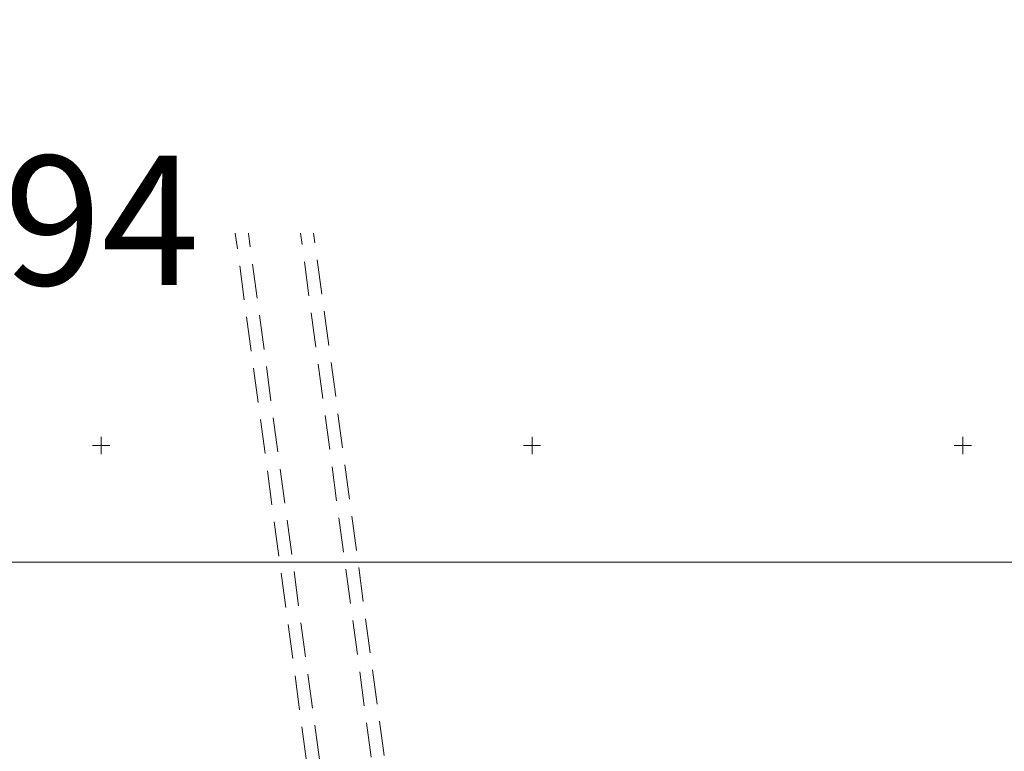
# Model space of a CAD drawing. Extents: x -758779 to -757192, y -1166795 to -1165242.
# Drawn here: x -758209 to -758095, y -1165985 to -1165901 of the extents above; entities that cross this region are included whole.
import ezdxf
from ezdxf.enums import TextEntityAlignment as Align

# ---------------------------------------------------------------- set-up
doc = ezdxf.new("R2010")
doc.units = 0
doc.header["$MEASUREMENT"] = 0
doc.linetypes.add('DASHED', pattern=[0.75, 0.5, -0.25])
doc.layers.get('0').update_dxf_attribs({"linetype": 'CONTINUOUS'})
for name, color, linetype, lineweight, true_color in [('A+U_PLOCHA - krajinotvorná zeleň rekreační', 7, 'CONTINUOUS', 5, 0xcfe7cf), ('A+U_PLOCHY_KOMUNIKACE C1', 7, 'CONTINUOUS', 5, 0xffd966), ('D_šr_poch_dl', 7, 'CONTINUOUS', 25, 0xffff52)]:
    doc.layers.add(name, color=color, linetype=linetype, lineweight=lineweight, true_color=true_color)
for name, color, linetype, lineweight in [('A+U_POPIS_CTVRTI', 152, 'CONTINUOUS', 30), ('D_zenkl_hrana', 1, 'CONTINUOUS', 30), ('G_RAZITKO', 7, 'CONTINUOUS', 20), ('G_SIT', 7, 'CONTINUOUS', 5)]:
    doc.layers.add(name, color=color, linetype=linetype, lineweight=lineweight)
doc.styles.add('VAKRA20', font='isocpeur.ttf')

# ---------------------------------------------------------------- blocks, each defined once
blk = doc.blocks.new('GSIT')
at = {"linetype": 'Continuous'}
for p, q in [((-1, 0), (1, 0)), ((0, -1), (0, 1))]:
    blk.add_line(p, q, dxfattribs=at)

msp = doc.modelspace()

# ---------------------------------------------------------------- hatches: boundary and pattern name
at = {"layer": 'A+U_PLOCHY_KOMUNIKACE C1'}
h = msp.add_hatch(color=256, dxfattribs=at)
edge = h.paths.add_edge_path()
edge.add_line((-758143.97, -1166038.57), (-758134.66, -1166039.14))
edge.add_arc((-758128.49, -1165939.33), 100, 266.4614, 269.5357)
edge.add_arc((-758128.49, -1165939.33), 100, 269.5357, 273.231)
edge.add_arc((-758537.37, -1156702.08), 9346.29, 272.541915, 272.632744)
edge.add_line((-758108.05, -1166038.51), (-758092.17, -1166037.78))
edge.add_line((-758092.17, -1166037.78), (-758087.47, -1166037.52))
edge.add_arc((-758103.42, -1165791.04), 247, 273.7016, 277.4781)
edge.add_arc((-758103.42, -1165791.04), 247, 277.4781, 282.3462)
edge.add_arc((-785352.84, -1041192.09), 127790.84, 282.3362113, 282.3561052)
edge.add_arc((-207950.21, -3678979.91), 2572453.3, 102.34566413, 102.34665239, ccw=False)
edge.add_arc((-757855.79, -1166530.9), 528.72, 98.303, 101.8004, ccw=False)
edge.add_arc((-757877.75, -1166407.03), 403, 96.4432, 97.7572, ccw=False)
edge.add_line((-757922.97, -1166006.58), (-757921.94, -1166012.5))
edge.add_line((-757921.94, -1166012.5), (-757931.33, -1166013.66))
edge.add_arc((-757898.77, -1166276.07), 264.42, 97.0742, 101.1634)
edge.add_arc((-757663.06, -1167470.51), 1481.9, 101.16338, 101.66319)
edge.add_line((-757962.63, -1166019.21), (-758005.98, -1166028.7))
edge.add_line((-758005.98, -1166028.7), (-758049.32, -1166038.19))
edge.add_arc((-758103.42, -1165791.04), 253, 277.4781, 282.3462, ccw=False)
edge.add_arc((-758103.42, -1165791.04), 253, 272.61, 277.4781, ccw=False)
edge.add_line((-758091.9, -1166043.78), (-758112.54, -1166044.72))
edge.add_line((-758112.54, -1166044.72), (-758123.22, -1166045.2))
edge.add_arc((-758118.67, -1166145.1), 100, 92.61, 99.2914)
edge.add_arc((-758183.21, -1165771.44), 279.19, 278.6008, 279.982, ccw=False)
edge.add_line((-758141.45, -1166047.5), (-758143.97, -1166038.57))
at = {"layer": 'D_šr_poch_dl'}
h = msp.add_hatch(color=256, dxfattribs=at)
edge = h.paths.add_edge_path()
edge.add_line((-758153.78, -1166055.39), (-758152.92, -1166056.37))
edge.add_arc((-758163.83, -1166044.05), 16.45, 311.5103, 319.992)
edge.add_arc((-758138.55, -1166065.26), 16.55, 99.2914, 139.992, ccw=False)
edge.add_arc((-758100.18, -1166280.76), 235.43, 97.0041, 100.0402, ccw=False)
edge.add_arc((-758118.67, -1166145.1), 98.55, 92.61, 95.9507, ccw=False)
edge.add_arc((-770558.84, -892931.74), 273397.88, 272.6070357, 272.6130385)
edge.add_arc((-758104.11, -1165784.58), 260.94, 272.1015, 277.444)
edge.add_arc((-758103.42, -1165791.04), 254.45, 277.4781, 282.3462)
edge.add_arc((-761648.03, -1149403.73), 17020.73, 282.20728, 282.485036)
edge.add_line((-757968.41, -1166021.96), (-757968.69, -1166020.69))
edge.add_line((-757968.69, -1166020.69), (-758005.95, -1166028.85))
edge.add_line((-758005.95, -1166028.85), (-758019.9, -1166031.9))
edge.add_line((-758019.9, -1166031.9), (-758049.32, -1166038.34))
edge.add_arc((-758103.29, -1165791.8), 252.38, 277.4707, 282.3462, ccw=False)
edge.add_arc((-758103.49, -1165790.27), 253.92, 272.6174, 277.4707, ccw=False)
edge.add_arc((-760861.46, -1105460.29), 60646.91, 272.6026313, 272.6174429, ccw=False)
edge.add_arc((-760861.46, -1105460.33), 60646.87, 272.5908978, 272.6026313, ccw=False)
edge.add_arc((-758115.65, -1166182.19), 137.06, 91.8012, 95.597)
edge.add_arc((-758118.67, -1166145.1), 99.85, 95.9507, 99.2914)
edge.add_arc((-758455.19, -1164108.96), 1963.91, 279.19321, 279.38956, ccw=False)
edge.add_arc((-758138.55, -1166065.27), 17.86, 99.2969, 139.5288)
edge.add_arc((-758163.45, -1166044.4), 14.64, 311.3518, 320.6776, ccw=False)

# ---------------------------------------------------------------- linework, layer by layer
at = {"layer": 'A+U_PLOCHA - krajinotvorná zeleň rekreační', "elevation": 3241.98}
msp.add_lwpolyline([(-758091.83, -1166045.22, 0.000002), (-758123.16, -1166046.65, 0.029161), (-758134.58, -1166047.84, 0.000025), (-758141.29, -1166048.94, 0.165388), (-758150.63, -1166053.97), (-758141.12, -1166052.99), (-758134.62, -1166052.33), (-758131.6, -1166052.02), (-758115.8, -1166050.86), (-758112.68, -1166050.63), (-758100, -1166049.69), (-758090.74, -1166049.01)], format="xyb", dxfattribs=at)
at = {"layer": 'A+U_PLOCHY_KOMUNIKACE C1'}
for points in [[(-757931.33, -1166013.66, 0.017844), (-757949.96, -1166016.65, 0.002181), (-757962.63, -1166019.21), (-758005.98, -1166028.7), (-758049.32, -1166038.19, -0.021244), (-758070.49, -1166041.89, -0.021244), (-758091.9, -1166043.78), (-758112.54, -1166044.72, 0), (-758123.22, -1166045.2, 0.029161), (-758134.81, -1166046.41, -0.006027), (-758141.45, -1166047.5), (-758143.97, -1166038.57)], [(-758143.97, -1166038.57), (-758134.66, -1166039.14, 0.013415), (-758129.3, -1166039.33, 0.016125), (-758122.86, -1166039.17, 0.000396), (-758108.05, -1166038.51), (-758092.17, -1166037.78), (-758087.47, -1166037.52, 0.016479), (-758071.27, -1166035.94, 0.021244), (-758050.61, -1166032.33, 0.000087), (-758007.26, -1166022.84, -0.000004), (-757963.92, -1166013.35, -0.015261), (-757932.14, -1166007.72, -0.005733)]]:
    msp.add_lwpolyline(points, format="xyb", dxfattribs=at)
at = {"layer": 'D_zenkl_hrana', "linetype": 'DASHED', "lineweight": 15, "ltscale": 8}
for p, q in [((-758173.75, -1166004.46), (-758184.43, -1165925.38)), ((-758172.27, -1166004.26), (-758182.91, -1165925.38)), ((-758166.25, -1166003.99), (-758176.86, -1165925.38)), ((-758164.76, -1166003.79), (-758175.34, -1165925.38))]:
    msp.add_line(p, q, dxfattribs=at)
at = {"layer": 'G_RAZITKO', "linetype": 'Continuous'}
msp.add_line((-757576.76, -1165963.55, 408.95), (-758479.58, -1165963.55, 408.95), dxfattribs=at)

# ---------------------------------------------------------------- block references
at = {"layer": 'G_SIT'}
for p in [(-758200, -1165950), (-758150, -1165950), (-758100, -1165950)]:
    msp.add_blockref('GSIT', p, dxfattribs=at)

# ---------------------------------------------------------------- texts
at = {"layer": 'A+U_POPIS_CTVRTI', "linetype": 'Continuous', "style": 'VAKRA20'}
msp.add_text('902x594', height=15, dxfattribs=at).set_placement((-758266.92, -1165923.89), align=Align.MIDDLE_LEFT)

doc.saveas('drawing.dxf')
